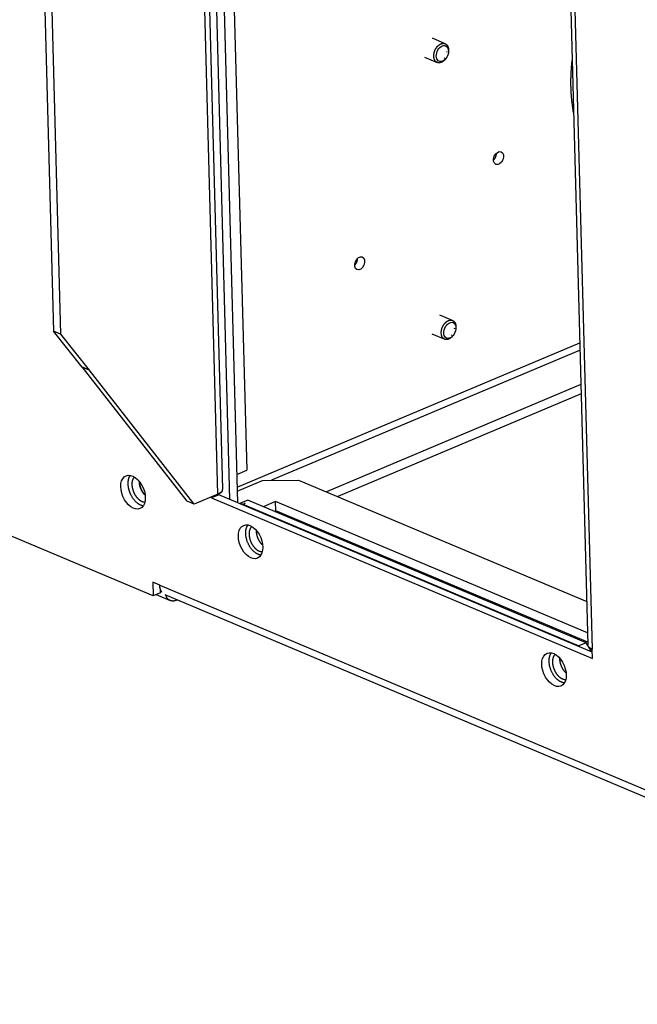
# Model space of a CAD drawing. Extents: x -6902 to 1574, y -8945 to 3381.
# Drawn here: x -6821 to -6699, y 2657 to 2850 of the extents above; entities that cross this region are included whole.
import ezdxf

# ---------------------------------------------------------------- set-up
doc = ezdxf.new("R2010")
doc.units = 0
doc.layers.add('5', color=7, linetype='CONTINUOUS')

msp = doc.modelspace()

# ---------------------------------------------------------------- linework, layer by layer
at = {"layer": '5', "color": 6, "linetype": 'CONTINUOUS'}
for p, q in [((-6781.8279, 2756.8489), (-6788.9293, 3019.7088)), ((-6780.8934, 2757.7995), (-6787.9581, 3019.2996)), ((-6779.4528, 2755.7985), (-6786.6035, 3018.7287)), ((-6785.1195, 3018.1034), (-6777.9688, 2755.1733)), ((-6783.0921, 3017.249), (-6776.1423, 2761.5787)), ((-6787.8616, 2755.4652), (-6808.537, 2781.8651)), ((-6808.537, 2781.8651), (-6807.1607, 2781.2853)), ((-6786.4853, 2754.8855), (-6807.1607, 2781.2853)), ((-6778.1203, 2760.7446), (-6776.1423, 2761.5787)), ((-6781.8279, 2756.8489), (-6786.4853, 2754.8855)), ((-6781.6656, 2756.7308), (-6783.1161, 2756.1195)), ((-6786.4853, 2754.8855), (-6787.8616, 2755.4652)), ((-6783.1161, 2756.1195), (-6708.1848, 2724.5506)), ((-6770.7295, 2753.4718), (-6770.4313, 2753.5975))]:
    msp.add_line(p, q, dxfattribs=at)
at = {"layer": '5', "color": 1, "linetype": 'CONTINUOUS'}
for p, q in [((-6716.1287, 2988.9285), (-6709.0577, 2727.1971)), ((-6715.3189, 2988.5872), (-6708.2345, 2726.3611)), ((-6778.0306, 2757.4472), (-6773.048, 2759.5485)), ((-6773.048, 2759.5485), (-6765.9816, 2759.6289)), ((-6765.9816, 2759.6289), (-6709.2889, 2735.7555)), ((-6708.2179, 2725.7869), (-6781.6656, 2756.7308)), ((-6770.4807, 2755.4113), (-6772.9054, 2754.3887)), ((-6709.1219, 2729.5729), (-6770.4807, 2755.4113)), ((-6770.4313, 2753.5975), (-6770.4807, 2755.4113)), ((-6709.0729, 2727.7592), (-6770.4313, 2753.5975)), ((-6794.5682, 2736.8306), (-6823.5357, 2749.0368)), ((-6794.641, 2739.5514), (-6794.5682, 2736.8306)), ((-6793.2649, 2738.9715), (-6794.641, 2739.5514)), ((-6793.1177, 2737.4418), (-6794.5682, 2736.8306)), ((-6793.2649, 2738.9714), (-6602.0516, 2658.399)), ((-6793.1177, 2737.4418), (-6793.1375, 2738.1811)), ((-6792.2541, 2737.1239), (-6601.0408, 2656.5514)), ((-6708.1848, 2724.5506), (-6708.2332, 2726.3615))]:
    msp.add_line(p, q, dxfattribs=at)
at = {"layer": '5', "color": 30, "linetype": 'CONTINUOUS'}
for p, q in [((-6819.3132, 2980.3446), (-6814.1415, 2788.9016)), ((-6817.9369, 2979.7647), (-6812.7654, 2788.3218)), ((-6812.7654, 2788.3218), (-6814.1415, 2788.9017)), ((-6808.536, 2781.8282), (-6814.1415, 2788.9017)), ((-6812.7654, 2788.3218), (-6807.1596, 2781.2487)), ((-6808.537, 2781.8651), (-6808.536, 2781.8283)), ((-6807.1597, 2781.2486), (-6808.536, 2781.8283)), ((-6807.1607, 2781.2853), (-6807.1597, 2781.2486)), ((-6777.4854, 2754.9698), (-6777.4855, 2754.9697)), ((-6777.4854, 2754.9698), (-6777.392, 2755.0567)), ((-6777.392, 2755.0567), (-6710.8521, 2727.0185)), ((-6775.9415, 2755.6679), (-6777.3919, 2755.0567)), ((-6776.8463, 2754.8268), (-6776.4829, 2755.1646)), ((-6709.4016, 2727.6298), (-6775.9415, 2755.668)), ((-6793.9478, 2737.0921), (-6791.2152, 2735.9406)), ((-6789.9769, 2735.9845), (-6789.7634, 2736.0744)), ((-6709.4016, 2727.6297), (-6710.852, 2727.0186)), ((-6708.3332, 2725.8352), (-6709.4016, 2727.6298)), ((-6710.8521, 2727.0185), (-6710.7549, 2726.8553))]:
    msp.add_line(p, q, dxfattribs=at)
at = {"layer": '5', "color": 150, "linetype": 'CONTINUOUS'}
for p, q in [((-6737.1541, 2845.4144), (-6739.6628, 2846.4715)), ((-6736.7355, 2843.722), (-6736.7739, 2843.8771)), ((-6741.2161, 2842.7854), (-6738.7075, 2841.7284)), ((-6737.3415, 2842.5299), (-6737.2037, 2842.6107)), ((-6735.6862, 2790.9997), (-6738.1964, 2792.0574)), ((-6739.7497, 2788.3713), (-6737.2393, 2787.3135)), ((-6735.8733, 2788.1151), (-6735.7356, 2788.1958)), ((-6735.2673, 2789.3071), (-6735.3057, 2789.4621))]:
    msp.add_line(p, q, dxfattribs=at)
at = {"layer": '5', "color": 2, "linetype": 'CONTINUOUS'}
for p, q in [((-6778.0517, 2758.2205), (-6710.6633, 2786.6259)), ((-6710.6233, 2785.1455), (-6771.3019, 2759.5684)), ((-6710.4405, 2778.3796), (-6760.4502, 2757.2997)), ((-6710.3915, 2776.5658), (-6758.2731, 2756.3829))]:
    msp.add_line(p, q, dxfattribs=at)
at = {"layer": '5', "color": 40, "linetype": 'CONTINUOUS'}
msp.add_line((-6781.6714, 2756.9442), (-6781.6656, 2756.7308), dxfattribs=at)
at = {"layer": '5', "color": 4, "linetype": 'CONTINUOUS'}
msp.add_line((-6783.1161, 2756.1195), (-6783.1211, 2756.3037), dxfattribs=at)
at = {"layer": '5', "color": 150, "linetype": 'CONTINUOUS'}
for points in [[(-6739.3814, 2842.9599), (-6739.382, 2843.0602, -0.012332385), (-6739.3778, 2843.1648, -0.010911292), (-6739.3688, 2843.274, -0.010355595), (-6739.3547, 2843.3872, -0.0107967), (-6739.3347, 2843.5042, -0.010851944), (-6739.309, 2843.6243, -0.01087415), (-6739.2768, 2843.747, -0.010841949), (-6739.2384, 2843.8715, -0.011013208), (-6739.1934, 2843.9972, -0.011081331), (-6739.1419, 2844.1231, -0.011276705), (-6739.0837, 2844.2482, -0.011417385), (-6739.0194, 2844.3717, -0.011680295), (-6738.9488, 2844.4924, -0.011919012), (-6738.8727, 2844.6095, -0.012250936), (-6738.7913, 2844.7218, -0.012599287), (-6738.7053, 2844.8286, -0.013009824), (-6738.6152, 2844.9288, -0.013479489), (-6738.5219, 2845.022, -0.013970268), (-6738.426, 2845.1072, -0.014564576), (-6738.3283, 2845.1842, -0.015128053), (-6738.2296, 2845.2523, -0.01583362), (-6738.1307, 2845.3116, -0.016439324), (-6738.0323, 2845.3618, -0.017221219), (-6737.9351, 2845.4032, -0.017823572), (-6737.8397, 2845.4357, -0.018592509), (-6737.7466, 2845.4598, -0.019065445), (-6737.6564, 2845.4757, -0.019763529), (-6737.5693, 2845.484, -0.020110054), (-6737.4858, 2845.485, -0.020439669), (-6737.4061, 2845.4796, -0.020285498), (-6737.3307, 2845.468, -0.020647353), (-6737.2587, 2845.451, -0.020159954), (-6737.1891, 2845.4283, -0.020530242), (-6737.1208, 2845.3995, -0.021303257), (-6737.0527, 2845.3637, -0.021079476), (-6736.9856, 2845.3207, -0.021695859), (-6736.9202, 2845.2701, -0.022085116), (-6736.8571, 2845.2116, -0.022495568), (-6736.7969, 2845.1448, -0.021255437), (-6736.7401, 2845.0706, -0.019492528), (-6736.6875, 2844.989, -0.02097761), (-6736.6396, 2844.8975, -0.024219303), (-6736.5972, 2844.7951, -0.017203477), (-6736.5604, 2844.6939, -0.005630928), (-6736.5299, 2844.5981, -0.023280209), (-6736.5067, 2844.4637, -0.036533449), (-6736.4922, 2844.244, -0.016298573), (-6736.486, 2843.9483, -0.008098986)], [(-6737.1914, 2842.2742), (-6737.266, 2842.1936, -0.012723942), (-6737.3451, 2842.116, -0.01204815), (-6737.4291, 2842.0415, -0.01222249), (-6737.5173, 2841.9708, -0.013665512), (-6737.6099, 2841.9052, -0.014797342), (-6737.7061, 2841.8454, -0.015924086), (-6737.8056, 2841.7925, -0.017086121), (-6737.9078, 2841.747, -0.018596658), (-6738.0121, 2841.7103, -0.020047785), (-6738.1175, 2841.6826, -0.02167808), (-6738.2234, 2841.6649, -0.023216918), (-6738.3288, 2841.6575, -0.024794823), (-6738.4328, 2841.6611, -0.026165685), (-6738.5345, 2841.6754, -0.027335962), (-6738.6328, 2841.7009, -0.028050044), (-6738.7272, 2841.7369, -0.028236237), (-6738.8166, 2841.7835, -0.028225239), (-6738.9005, 2841.8398, -0.027892151), (-6738.9781, 2841.9056, -0.02638088), (-6739.0492, 2841.9791, -0.023887082), (-6739.1132, 2842.0596, -0.024065438), (-6739.1703, 2842.148, -0.02539856), (-6739.2203, 2842.2442, -0.01917851), (-6739.2627, 2842.3382, -0.009061651), (-6739.2972, 2842.426, -0.021995179), (-6739.3271, 2842.5418, -0.032558422), (-6739.3552, 2842.7223, -0.015880963), (-6739.3814, 2842.9599, -0.008661526)], [(-6737.9131, 2788.5453), (-6737.9137, 2788.6455, -0.012333036), (-6737.9096, 2788.7501, -0.010911912), (-6737.9006, 2788.8593, -0.010356218), (-6737.8864, 2788.9725, -0.010797379), (-6737.8665, 2789.0895, -0.010852654), (-6737.8407, 2789.2096, -0.010874882), (-6737.8086, 2789.3323, -0.010842695), (-6737.7702, 2789.4568, -0.011013976), (-6737.7251, 2789.5825, -0.011082107), (-6737.6736, 2789.7083, -0.011277493), (-6737.6155, 2789.8335, -0.011418174), (-6737.5512, 2789.9569, -0.011681087), (-6737.4806, 2790.0776, -0.011919796), (-6737.4045, 2790.1947, -0.012251709), (-6737.3231, 2790.307, -0.012600039), (-6737.2371, 2790.4138, -0.013010549), (-6737.147, 2790.514, -0.013480173), (-6737.0537, 2790.6072, -0.013970899), (-6736.9578, 2790.6924, -0.014565139), (-6736.8601, 2790.7694, -0.015128531), (-6736.7615, 2790.8375, -0.01583399), (-6736.6626, 2790.8968, -0.016439567), (-6736.5642, 2790.947, -0.017221309), (-6736.4669, 2790.9884, -0.017823495), (-6736.3715, 2791.0208, -0.018592234), (-6736.2784, 2791.045, -0.019064964), (-6736.1882, 2791.0608, -0.019762842), (-6736.1011, 2791.0692, -0.020109208), (-6736.0176, 2791.0702, -0.020438591), (-6735.9379, 2791.0647, -0.020284148), (-6735.8625, 2791.0532, -0.020646055), (-6735.7905, 2791.0361, -0.020159166), (-6735.721, 2791.0134, -0.020530028), (-6735.6526, 2790.9847, -0.021303697), (-6735.5846, 2790.9488, -0.021079806), (-6735.5174, 2790.9058, -0.021695651), (-6735.452, 2790.8552, -0.022084495), (-6735.3889, 2790.7968, -0.022494626), (-6735.3287, 2790.73, -0.021254244), (-6735.2719, 2790.6558, -0.019491206), (-6735.2193, 2790.5741, -0.020975981), (-6735.1714, 2790.4826, -0.024217221), (-6735.129, 2790.3802, -0.0172019), (-6735.0922, 2790.279, -0.005630402), (-6735.0617, 2790.1832, -0.023278014), (-6735.0385, 2790.0488, -0.036530052), (-6735.024, 2789.8291, -0.016297154), (-6735.0177, 2789.5334, -0.008098311)], [(-6735.7232, 2787.8593), (-6735.7978, 2787.7787, -0.012724866), (-6735.8769, 2787.7011, -0.012049088), (-6735.9608, 2787.6266, -0.012223496), (-6736.0491, 2787.5559, -0.013666688), (-6736.1416, 2787.4903, -0.014798664), (-6736.2378, 2787.4305, -0.015925543), (-6736.3374, 2787.3776, -0.017087697), (-6736.4396, 2787.3322, -0.018598355), (-6736.5438, 2787.2954, -0.020049549), (-6736.6493, 2787.2677, -0.021679863), (-6736.7552, 2787.2501, -0.023218618), (-6736.8606, 2787.2427, -0.024796345), (-6736.9646, 2787.2463, -0.026166881), (-6737.0663, 2787.2606, -0.027336726), (-6737.1646, 2787.2861, -0.028050252), (-6737.259, 2787.3221, -0.028235871), (-6737.3483, 2787.3687, -0.02822429), (-6737.4323, 2787.425, -0.027890712), (-6737.5099, 2787.4908, -0.026379105), (-6737.581, 2787.5644, -0.023885211), (-6737.645, 2787.6449, -0.024063363), (-6737.7021, 2787.7332, -0.025396252), (-6737.7521, 2787.8295, -0.019176744), (-6737.7945, 2787.9235, -0.009060824), (-6737.8289, 2788.0113, -0.021993209), (-6737.8588, 2788.1271, -0.032555751), (-6737.887, 2788.3076, -0.015879818), (-6737.9131, 2788.5453, -0.00866095)]]:
    msp.add_lwpolyline(points, format="xyb", dxfattribs=at)
at = {"layer": '5', "color": 2, "linetype": 'CONTINUOUS'}
for points in [[(-6711.8858, 2831.8791), (-6711.9405, 2832.184, -0.002650267), (-6711.9923, 2832.4917, -0.002602079), (-6712.0413, 2832.8021, -0.002575576), (-6712.0874, 2833.1152, -0.002576757), (-6712.1305, 2833.4311, -0.002566534), (-6712.1707, 2833.7496, -0.002554816), (-6712.2079, 2834.0708, -0.002540182), (-6712.2421, 2834.3945, -0.002531235), (-6712.2731, 2834.7209, -0.002517717), (-6712.3011, 2835.0499, -0.002508214), (-6712.3259, 2835.3815, -0.002493633), (-6712.3476, 2835.7155, -0.002482386), (-6712.366, 2836.0521, -0.00247024), (-6712.3813, 2836.3911, -0.002464728), (-6712.3932, 2836.7326, -0.002444146), (-6712.4019, 2837.0764, -0.002418404), (-6712.4072, 2837.4224, -0.002426398), (-6712.4092, 2837.7712, -0.00246668), (-6712.4077, 2838.1228, -0.002379567), (-6712.403, 2838.4752, -0.002207746), (-6712.3951, 2838.8276, -0.002431639), (-6712.3831, 2839.188, -0.002894023), (-6712.3667, 2839.5595, -0.002166984), (-6712.3493, 2839.9095, -0.000712339), (-6712.3319, 2840.227, -0.00306563), (-6712.3014, 2840.6392, -0.005220697), (-6712.244, 2841.2798, -0.00250483), (-6712.1625, 2842.122, -0.001310971)], [(-6727.6322, 2822.524), (-6727.5944, 2822.5607, 0.008396582), (-6727.5575, 2822.5991, 0.00820837), (-6727.5213, 2822.6393, 0.007989303), (-6727.4861, 2822.681, 0.007845366), (-6727.4519, 2822.7242, 0.007701261), (-6727.4187, 2822.7687, 0.007547333), (-6727.3868, 2822.8145, 0.007409782), (-6727.3561, 2822.8613, 0.007284409), (-6727.3267, 2822.9091, 0.007177154), (-6727.2988, 2822.9577, 0.00706479), (-6727.2722, 2823.007, 0.006976797), (-6727.2472, 2823.0567, 0.006877913), (-6727.2237, 2823.1069, 0.006815255), (-6727.2017, 2823.1573, 0.006740616), (-6727.1813, 2823.2078, 0.006681817), (-6727.1624, 2823.2582, 0.006582384), (-6727.1451, 2823.3085, 0.006592898), (-6727.1294, 2823.3586, 0.006634241), (-6727.1152, 2823.4083, 0.006477976), (-6727.1025, 2823.4574, 0.006092176), (-6727.0913, 2823.5056, 0.006573772), (-6727.0816, 2823.5538, 0.007586619), (-6727.0732, 2823.6022, 0.006050924), (-6727.0663, 2823.6472, 0.002661117), (-6727.0607, 2823.6874, 0.008004987), (-6727.0563, 2823.7369, 0.013723114), (-6727.053, 2823.81, 0.007244897), (-6727.0506, 2823.904, 0.004075927)], [(-6754.9453, 2801.839), (-6754.9076, 2801.8757, 0.008394835), (-6754.8707, 2801.9141, 0.008206752), (-6754.8345, 2801.9543, 0.007987799), (-6754.7993, 2801.996, 0.007843904), (-6754.765, 2802.0392, 0.007699855), (-6754.7319, 2802.0837, 0.007545991), (-6754.7, 2802.1295, 0.007408498), (-6754.6693, 2802.1763, 0.00728317), (-6754.6399, 2802.2241, 0.007175958), (-6754.612, 2802.2727, 0.007063634), (-6754.5855, 2802.322, 0.006975673), (-6754.5604, 2802.3717, 0.006876822), (-6754.5369, 2802.4219, 0.006814185), (-6754.5149, 2802.4722, 0.006739572), (-6754.4945, 2802.5227, 0.006680787), (-6754.4756, 2802.5732, 0.006581376), (-6754.4584, 2802.6234, 0.006591892), (-6754.4426, 2802.6735, 0.006633242), (-6754.4284, 2802.7232, 0.006476988), (-6754.4157, 2802.7723, 0.006091234), (-6754.4046, 2802.8205, 0.006572775), (-6754.3948, 2802.8687, 0.007585509), (-6754.3865, 2802.917, 0.006049973), (-6754.3795, 2802.962, 0.002660585), (-6754.374, 2803.0023, 0.008003817), (-6754.3696, 2803.0518, 0.013721104), (-6754.3662, 2803.1249, 0.00724371), (-6754.3639, 2803.2189, 0.004075204)]]:
    msp.add_lwpolyline(points, format="xyb", dxfattribs=at)
at = {"layer": '5', "color": 30, "linetype": 'CONTINUOUS'}
for points in [[(-6799.4777, 2758.8611), (-6799.4789, 2758.9196, -0.003641347), (-6799.4792, 2758.9784, -0.003566953), (-6799.4787, 2759.0374, -0.003588784), (-6799.4773, 2759.0965, -0.00372854), (-6799.475, 2759.1558, -0.003829269), (-6799.4718, 2759.2152, -0.003922739), (-6799.4676, 2759.2747, -0.004012528), (-6799.4625, 2759.3342, -0.00412814), (-6799.4563, 2759.3937, -0.004231738), (-6799.4491, 2759.4531, -0.004353595), (-6799.4409, 2759.5123, -0.004463813), (-6799.4316, 2759.5715, -0.0045926), (-6799.4211, 2759.6303, -0.00471795), (-6799.4096, 2759.689, -0.004869591), (-6799.3969, 2759.7473, -0.004987529), (-6799.3831, 2759.8053, -0.005103668), (-6799.368, 2759.8627, -0.00529642), (-6799.3518, 2759.9198, -0.005583831), (-6799.3343, 2759.9764, -0.005563165), (-6799.3157, 2760.0322, -0.005317693), (-6799.296, 2760.087, -0.006083853), (-6799.2747, 2760.1419, -0.007574953), (-6799.2513, 2760.1972, -0.005834027), (-6799.2286, 2760.2486, -0.00183392), (-6799.2075, 2760.2947, -0.008698682), (-6799.1774, 2760.3516, -0.015848008), (-6799.1275, 2760.4361, -0.007936834), (-6799.0599, 2760.5449, -0.00420391)], [(-6796.5277, 2754.5371), (-6796.6607, 2754.5643, -0.019651982), (-6796.7971, 2754.6029, -0.017676945), (-6796.9371, 2754.6532, -0.01641046), (-6797.0799, 2754.7151, -0.016170982), (-6797.2249, 2754.7895, -0.015505267), (-6797.3711, 2754.8759, -0.014784049), (-6797.5178, 2754.9747, -0.014025817), (-6797.6642, 2755.0853, -0.013462965), (-6797.8093, 2755.2078, -0.012837358), (-6797.9524, 2755.3412, -0.012315807), (-6798.0923, 2755.4853, -0.011788426), (-6798.2285, 2755.6388, -0.011346561), (-6798.3599, 2755.8014, -0.01093522), (-6798.4859, 2755.9716, -0.010581909), (-6798.6056, 2756.1486, -0.010248396), (-6798.7186, 2756.331, -0.009914637), (-6798.8242, 2756.5177, -0.009739776), (-6798.9223, 2756.7077, -0.009634576), (-6799.0122, 2756.8999, -0.00929762), (-6799.094, 2757.0922, -0.008686216), (-6799.1672, 2757.2833, -0.009216779), (-6799.2325, 2757.4756, -0.010425028), (-6799.2896, 2757.6692, -0.008419252), (-6799.3381, 2757.8498, -0.004014119), (-6799.3776, 2758.0119, -0.010810792), (-6799.4124, 2758.2085, -0.01839902), (-6799.4459, 2758.4952, -0.010048495), (-6799.4777, 2758.8611, -0.005793969)], [(-6798.2665, 2760.2369), (-6798.3199, 2760.1799, 0.014303639), (-6798.3698, 2760.12, 0.014979798), (-6798.4159, 2760.0573, 0.014516369), (-6798.4584, 2759.9924, 0.013165184), (-6798.4971, 2759.9259, 0.012633459), (-6798.5329, 2759.8568, 0.011993754), (-6798.5662, 2759.7842, 0.011461164), (-6798.5974, 2759.7074, 0.011370279), (-6798.6262, 2759.6256, 0.011008636), (-6798.6526, 2759.5392, 0.010873572), (-6798.6761, 2759.448, 0.010608252), (-6798.6966, 2759.3522, 0.010409196), (-6798.7137, 2759.2517, 0.010111542), (-6798.7273, 2759.1468, 0.00993835), (-6798.7371, 2759.0375, 0.009672106), (-6798.7429, 2758.924, 0.009500338), (-6798.7444, 2758.8066, 0.009257381), (-6798.7416, 2758.6856, 0.009104901), (-6798.7341, 2758.5612, 0.0088956), (-6798.7219, 2758.4338, 0.008763343), (-6798.7049, 2758.3039, 0.008589811), (-6798.683, 2758.1719, 0.008481421), (-6798.6561, 2758.0382, 0.008345932), (-6798.6243, 2757.9034, 0.008262586), (-6798.5875, 2757.768, 0.008165957), (-6798.546, 2757.6325, 0.008108487), (-6798.4997, 2757.4975, 0.008050862), (-6798.449, 2757.3636, 0.008019109), (-6798.3938, 2757.2312, 0.008000748), (-6798.3347, 2757.101, 0.00799571), (-6798.2716, 2756.9734, 0.008014669), (-6798.205, 2756.8489, 0.00803176), (-6798.1352, 2756.728, 0.008093117), (-6798.0625, 2756.611, 0.008147177), (-6797.9873, 2756.4985, 0.008229096), (-6797.9099, 2756.3906, 0.008262486), (-6797.8308, 2756.2878, 0.008440777), (-6797.7501, 2756.19, 0.008657223), (-6797.6682, 2756.0977, 0.008648678), (-6797.5859, 2756.0109, 0.008316096), (-6797.5036, 2755.93, 0.009131891), (-6797.42, 2755.854, 0.010723724), (-6797.3349, 2755.783, 0.008847881), (-6797.255, 2755.7197, 0.004114734), (-6797.1828, 2755.6653, 0.011888837), (-6797.0928, 2755.6073, 0.021113008), (-6796.958, 2755.5328, 0.011696761), (-6796.7838, 2755.4442, 0.006757948)], [(-6796.1396, 2756.6265), (-6796.2015, 2756.6913, -0.006923602), (-6796.263, 2756.7592, -0.006566536), (-6796.3239, 2756.8301, -0.006365512), (-6796.3843, 2756.9041, -0.00638827), (-6796.4437, 2756.981, -0.006333883), (-6796.5023, 2757.0607, -0.006266589), (-6796.5596, 2757.1431, -0.006191642), (-6796.6157, 2757.2281, -0.006160017), (-6796.6704, 2757.3155, -0.00610977), (-6796.7235, 2757.4052, -0.006082358), (-6796.7748, 2757.4971, -0.006043832), (-6796.8243, 2757.5909, -0.00602527), (-6796.8718, 2757.6864, -0.006007942), (-6796.9172, 2757.7835, -0.006011638), (-6796.9603, 2757.8819, -0.005993401), (-6797.0011, 2757.9814, -0.005966508), (-6797.0394, 2758.0818, -0.00602278), (-6797.0752, 2758.1828, -0.006148402), (-6797.1084, 2758.2845, -0.006020826), (-6797.139, 2758.3859, -0.005685326), (-6797.1667, 2758.4867, -0.006252327), (-6797.1919, 2758.5888, -0.007413701), (-6797.2143, 2758.6925, -0.005819776), (-6797.2337, 2758.7896, -0.002297328), (-6797.2498, 2758.8772, -0.008056992), (-6797.2644, 2758.9867, -0.014154616), (-6797.2789, 2759.151, -0.007334146), (-6797.2933, 2759.3636, -0.004024401)], [(-6797.2933, 2759.3636), (-6797.2902, 2759.2776, 0.006709572), (-6797.2849, 2759.1903, 0.006418701), (-6797.2772, 2759.1014, 0.006245849), (-6797.2671, 2759.0113, 0.006254248), (-6797.2545, 2758.92, 0.006201719), (-6797.2395, 2758.8277, 0.006137338), (-6797.222, 2758.7347, 0.006067629), (-6797.202, 2758.641, 0.006032548), (-6797.1795, 2758.5468, 0.005983621), (-6797.1545, 2758.4524, 0.005951862), (-6797.1271, 2758.3579, 0.005912349), (-6797.0973, 2758.2635, 0.005887212), (-6797.065, 2758.1693, 0.005865848), (-6797.0305, 2758.0757, 0.0058605), (-6796.9937, 2757.9827, 0.005835707), (-6796.9548, 2757.8906, 0.005798672), (-6796.9137, 2757.7996, 0.005843489), (-6796.8706, 2757.7097, 0.005951883), (-6796.8255, 2757.6212, 0.005815661), (-6796.7788, 2757.5345, 0.005477452), (-6796.7308, 2757.4499, 0.006008911), (-6796.6803, 2757.3661, 0.007103095), (-6796.6269, 2757.2828, 0.005554743), (-6796.5759, 2757.2057, 0.002182004), (-6796.529, 2757.1371, 0.007662289), (-6796.4666, 2757.0545, 0.013368367), (-6796.3681, 2756.9346, 0.006875045), (-6796.2376, 2756.782, 0.00376049)], [(-6796.2376, 2756.782), (-6796.2945, 2756.8446, -0.006410504), (-6796.3508, 2756.9096, -0.006144067), (-6796.4064, 2756.9772, -0.005992525), (-6796.4612, 2757.0472, -0.006014226), (-6796.5152, 2757.1196, -0.00597713), (-6796.568, 2757.1942, -0.005928247), (-6796.6198, 2757.2711, -0.005873759), (-6796.6702, 2757.3499, -0.0058523), (-6796.7193, 2757.4307, -0.005816824), (-6796.7668, 2757.5133, -0.005797975), (-6796.8128, 2757.5976, -0.005770661), (-6796.857, 2757.6834, -0.005757464), (-6796.8994, 2757.7707, -0.005747), (-6796.94, 2757.8591, -0.005752749), (-6796.9785, 2757.9486, -0.005737752), (-6797.015, 2758.0389, -0.005711022), (-6797.0492, 2758.1299, -0.005764592), (-6797.0814, 2758.2216, -0.005882821), (-6797.1112, 2758.3137, -0.005754245), (-6797.1388, 2758.4057, -0.00542415), (-6797.164, 2758.4971, -0.005963822), (-6797.1869, 2758.5898, -0.007069751), (-6797.2075, 2758.6841, -0.005523379), (-6797.2255, 2758.7725, -0.002146507), (-6797.2405, 2758.8523, -0.007652031), (-6797.2546, 2758.9525, -0.013381197), (-6797.2694, 2759.1037, -0.006869806), (-6797.2847, 2759.2997, -0.003750164)], [(-6796.7838, 2755.4442), (-6796.7652, 2755.4365, 0.002792646), (-6796.7465, 2755.429, 0.002768932), (-6796.7277, 2755.4216, 0.002785722), (-6796.7088, 2755.4145, 0.002850526), (-6796.6898, 2755.4077, 0.002898455), (-6796.6708, 2755.401, 0.002942259), (-6796.6516, 2755.3945, 0.002983797), (-6796.6324, 2755.3883, 0.003034667), (-6796.613, 2755.3823, 0.003079764), (-6796.5936, 2755.3766, 0.003131168), (-6796.5742, 2755.3711, 0.00317609), (-6796.5546, 2755.3659, 0.003226768), (-6796.535, 2755.3609, 0.003276295), (-6796.5153, 2755.3562, 0.003336598), (-6796.4956, 2755.3517, 0.003375328), (-6796.4758, 2755.3475, 0.003406953), (-6796.4559, 2755.3436, 0.003488196), (-6796.436, 2755.34, 0.003621989), (-6796.416, 2755.3366, 0.003560644), (-6796.396, 2755.3336, 0.00335963), (-6796.3761, 2755.3308, 0.003782991), (-6796.3558, 2755.3283, 0.004620493), (-6796.335, 2755.3262, 0.00351185), (-6796.3155, 2755.3243, 0.001117542), (-6796.2978, 2755.3228, 0.005123917), (-6796.2751, 2755.3216, 0.009055419), (-6796.24, 2755.3207, 0.004440567), (-6796.194, 2755.32, 0.002338346)], [(-6796.7838, 2755.4442), (-6796.7682, 2755.4377, 0.003030038), (-6796.7524, 2755.4314, 0.003019012), (-6796.7366, 2755.4253, 0.003045492), (-6796.7208, 2755.4194, 0.003115836), (-6796.7049, 2755.4137, 0.003171064), (-6796.6889, 2755.4083, 0.003221997), (-6796.6729, 2755.403, 0.003271148), (-6796.6569, 2755.398, 0.003328438), (-6796.6408, 2755.3931, 0.003380674), (-6796.6246, 2755.3885, 0.003438277), (-6796.6085, 2755.3842, 0.003489819), (-6796.5922, 2755.3801, 0.003545957), (-6796.576, 2755.3762, 0.003601734), (-6796.5597, 2755.3725, 0.003667568), (-6796.5433, 2755.3691, 0.003710767), (-6796.5269, 2755.366, 0.003744515), (-6796.5105, 2755.3631, 0.003832837), (-6796.4941, 2755.3604, 0.003976656), (-6796.4776, 2755.3581, 0.003908699), (-6796.4611, 2755.3559, 0.003686908), (-6796.4448, 2755.3541, 0.004145007), (-6796.4281, 2755.3525, 0.005051625), (-6796.411, 2755.3512, 0.003841002), (-6796.395, 2755.3502, 0.001233869), (-6796.3804, 2755.3494, 0.005583455), (-6796.3618, 2755.349, 0.009834538), (-6796.333, 2755.3492, 0.00481686), (-6796.2953, 2755.3501, 0.002537118)], [(-6773.0785, 2746.8616), (-6773.1436, 2746.928, -0.007357331), (-6773.2081, 2746.9977, -0.006963449), (-6773.272, 2747.0709, -0.00674197), (-6773.3353, 2747.1472, -0.006769126), (-6773.3977, 2747.2268, -0.006710632), (-6773.4589, 2747.3094, -0.006637411), (-6773.5189, 2747.395, -0.006556016), (-6773.5775, 2747.4833, -0.006522364), (-6773.6344, 2747.5744, -0.006468545), (-6773.6896, 2747.6679, -0.006439422), (-6773.7428, 2747.7637, -0.006398926), (-6773.794, 2747.8615, -0.006379898), (-6773.8429, 2747.9612, -0.006362833), (-6773.8894, 2748.0625, -0.006367657), (-6773.9334, 2748.1652, -0.006351101), (-6773.9748, 2748.269, -0.006324919), (-6774.0134, 2748.3736, -0.00638715), (-6774.0492, 2748.4788, -0.006520781), (-6774.0821, 2748.5846, -0.006392898), (-6774.112, 2748.69, -0.006044483), (-6774.1389, 2748.7946, -0.006643553), (-6774.1629, 2748.9003, -0.007869178), (-6774.1838, 2749.0075, -0.006201957), (-6774.2015, 2749.1078, -0.002487089), (-6774.2161, 2749.1982, -0.008561171), (-6774.2281, 2749.3106, -0.015056653), (-6774.2381, 2749.4786, -0.007847614), (-6774.2461, 2749.6955, -0.004323839)], [(-6789.9768, 2735.9845), (-6790.0605, 2735.9512, -0.011146128), (-6790.1454, 2735.9217, -0.011024166), (-6790.2314, 2735.8961, -0.011258514), (-6790.3183, 2735.8745, -0.012026058), (-6790.4059, 2735.8574, -0.012629116), (-6790.494, 2735.8448, -0.013164932), (-6790.5823, 2735.8371, -0.013672321), (-6790.6706, 2735.8343, -0.014257112), (-6790.7587, 2735.8367, -0.014754063), (-6790.8463, 2735.8443, -0.015254945), (-6790.9331, 2735.8575, -0.015652878), (-6791.0189, 2735.876, -0.016029827), (-6791.1034, 2735.9002, -0.016302924), (-6791.1863, 2735.9298, -0.016543577), (-6791.2672, 2735.9652, -0.016590884), (-6791.3461, 2736.006, -0.016518486), (-6791.4226, 2736.0523, -0.016536656), (-6791.4965, 2736.1039, -0.016650618), (-6791.5675, 2736.1611, -0.015940882), (-6791.6354, 2736.2228, -0.0146752), (-6791.6998, 2736.2889, -0.01562346), (-6791.7614, 2736.361, -0.017765118), (-6791.82, 2736.4399, -0.013263827), (-6791.8729, 2736.5168, -0.005107615), (-6791.919, 2736.5885, -0.017301593), (-6791.9693, 2736.6877, -0.02750752), (-6792.0351, 2736.8489, -0.012949182), (-6792.1144, 2737.065, -0.006769131)], [(-6713.4191, 2721.7223), (-6713.4841, 2721.7887, -0.007357539), (-6713.5486, 2721.8584, -0.006963439), (-6713.6126, 2721.9315, -0.006741836), (-6713.6759, 2722.0079, -0.006768964), (-6713.7383, 2722.0874, -0.006710407), (-6713.7995, 2722.17, -0.006637127), (-6713.8595, 2722.2557, -0.00655567), (-6713.9181, 2722.344, -0.006521978), (-6713.9751, 2722.4351, -0.00646811), (-6714.0303, 2722.5286, -0.006438954), (-6714.0835, 2722.6244, -0.006398418), (-6714.1347, 2722.7223, -0.006379368), (-6714.1835, 2722.822, -0.006362274), (-6714.2301, 2722.9233, -0.006367082), (-6714.2741, 2723.026, -0.006350509), (-6714.3155, 2723.1298, -0.006324324), (-6714.3541, 2723.2344, -0.006386542), (-6714.3899, 2723.3397, -0.006520166), (-6714.4228, 2723.4454, -0.006392302), (-6714.4528, 2723.5508, -0.006043935), (-6714.4797, 2723.6555, -0.006642968), (-6714.5037, 2723.7612, -0.007868518), (-6714.5245, 2723.8684, -0.006201478), (-6714.5423, 2723.9688, -0.002486925), (-6714.5569, 2724.0591, -0.008560564), (-6714.5689, 2724.1716, -0.015055805), (-6714.5789, 2724.3396, -0.007847314), (-6714.587, 2724.5566, -0.004323711)]]:
    msp.add_lwpolyline(points, format="xyb", dxfattribs=at)
at = {"layer": '5', "color": 6, "linetype": 'CONTINUOUS'}
for points in [[(-6781.828, 2756.8489), (-6781.7747, 2756.8719, 0.004444978), (-6781.7223, 2756.8956, 0.004462045), (-6781.6707, 2756.9201, 0.004591613), (-6781.6201, 2756.9454, 0.004871787), (-6781.5705, 2756.9713, 0.005125496), (-6781.522, 2756.998, 0.005376392), (-6781.4747, 2757.0255, 0.005644573), (-6781.4287, 2757.0536, 0.005956127), (-6781.3841, 2757.0824, 0.006279243), (-6781.3409, 2757.1119, 0.006636567), (-6781.2993, 2757.1421, 0.007010874), (-6781.2592, 2757.1729, 0.007421467), (-6781.2209, 2757.2043, 0.007865894), (-6781.1844, 2757.2362, 0.008359926), (-6781.1497, 2757.2688, 0.00884615), (-6781.117, 2757.3019, 0.009330366), (-6781.0863, 2757.3354, 0.009990708), (-6781.0576, 2757.3694, 0.010830066), (-6781.0311, 2757.404, 0.01116336), (-6781.0067, 2757.4387, 0.011003695), (-6780.9846, 2757.4736, 0.012832737), (-6780.9648, 2757.5094, 0.016258905), (-6780.9473, 2757.5464, 0.013035017), (-6780.9323, 2757.5812, 0.004570821), (-6780.9198, 2757.6129, 0.019421227), (-6780.9094, 2757.6537, 0.03593659), (-6780.9006, 2757.7168, 0.018308587), (-6780.8934, 2757.7995, 0.009772636)], [(-6780.963, 2757.5129), (-6780.9772, 2757.4867, -0.009764346), (-6780.9927, 2757.4607, -0.009513267), (-6781.0093, 2757.4348, -0.009164133), (-6781.0272, 2757.4091, -0.008771724), (-6781.0463, 2757.3837, -0.008402224), (-6781.0666, 2757.3584, -0.008053895), (-6781.088, 2757.3334, -0.007710945), (-6781.1105, 2757.3087, -0.007379358), (-6781.1342, 2757.2842, -0.007061889), (-6781.1588, 2757.26, -0.006758271), (-6781.1846, 2757.2361, -0.006467594), (-6781.2113, 2757.2125, -0.00618755), (-6781.239, 2757.1892, -0.005929962), (-6781.2677, 2757.1662, -0.005687646), (-6781.2973, 2757.1436, -0.005441095), (-6781.3277, 2757.1213, -0.005188417), (-6781.359, 2757.0993, -0.005018731), (-6781.3911, 2757.0777, -0.004901004), (-6781.4241, 2757.0565, -0.004589862), (-6781.4577, 2757.0357, -0.004150148), (-6781.4918, 2757.0153, -0.004373193), (-6781.5271, 2756.9951, -0.0049383), (-6781.564, 2756.9749, -0.003672448), (-6781.5991, 2756.9562, -0.001383275), (-6781.6312, 2756.9394, -0.00482405), (-6781.6734, 2756.9188, -0.00776077), (-6781.74, 2756.8882, -0.003695285), (-6781.828, 2756.8489, -0.001953836)]]:
    msp.add_lwpolyline(points, format="xyb", dxfattribs=at)
at = {"layer": '5', "color": 40, "linetype": 'CONTINUOUS'}
for points in [[(-6776.3581, 2749.1192), (-6776.3593, 2749.1766, -0.003832245), (-6776.3596, 2749.2341, -0.003765572), (-6776.3589, 2749.2917, -0.003798572), (-6776.3574, 2749.3494, -0.003954035), (-6776.355, 2749.4072, -0.004069982), (-6776.3516, 2749.465, -0.004178354), (-6776.3472, 2749.5228, -0.004283685), (-6776.3418, 2749.5805, -0.004416038), (-6776.3354, 2749.6381, -0.004536625), (-6776.3279, 2749.6955, -0.004676348), (-6776.3193, 2749.7528, -0.004804506), (-6776.3096, 2749.8098, -0.004952068), (-6776.2988, 2749.8664, -0.005096731), (-6776.2868, 2749.9228, -0.005269159), (-6776.2736, 2749.9787, -0.005405711), (-6776.2593, 2750.0342, -0.005539349), (-6776.2437, 2750.0892, -0.005756429), (-6776.227, 2750.1436, -0.006075712), (-6776.2088, 2750.1975, -0.006059572), (-6776.1896, 2750.2506, -0.005796355), (-6776.1693, 2750.3027, -0.006635482), (-6776.1472, 2750.3546, -0.008265176), (-6776.123, 2750.4068, -0.006365836), (-6776.0996, 2750.4553, -0.001999754), (-6776.0777, 2750.4988, -0.0094895), (-6776.0467, 2750.5522, -0.017262448), (-6775.9951, 2750.6311, -0.008623192), (-6775.9252, 2750.7325, -0.004560821)], [(-6773.3866, 2744.8775), (-6773.519, 2744.8979, -0.020389929), (-6773.6549, 2744.9296, -0.018385591), (-6773.7947, 2744.973, -0.017119809), (-6773.9375, 2745.0281, -0.016933238), (-6774.0826, 2745.0957, -0.016272274), (-6774.2292, 2745.1756, -0.015536396), (-6774.3765, 2745.2682, -0.014746887), (-6774.5236, 2745.3729, -0.014158221), (-6774.6697, 2745.4897, -0.013492091), (-6774.8138, 2745.6179, -0.012934077), (-6774.955, 2745.7572, -0.012362868), (-6775.0925, 2745.9065, -0.011882829), (-6775.2253, 2746.0652, -0.011430292), (-6775.3527, 2746.232, -0.011040853), (-6775.4739, 2746.4062, -0.010669516), (-6775.5884, 2746.5862, -0.010300862), (-6775.6954, 2746.7711, -0.010095505), (-6775.7948, 2746.9597, -0.009963828), (-6775.886, 2747.1509, -0.009592701), (-6775.969, 2747.3426, -0.008943152), (-6776.0433, 2747.5334, -0.009465789), (-6776.1095, 2747.7258, -0.010676715), (-6776.1674, 2747.9198, -0.008603962), (-6776.2166, 2748.101, -0.004104342), (-6776.2568, 2748.2637, -0.011006931), (-6776.292, 2748.4615, -0.018653871), (-6776.3259, 2748.7503, -0.010158259), (-6776.3581, 2749.1192, -0.005849508)], [(-6716.6987, 2723.9802), (-6716.6999, 2724.0376, -0.003832512), (-6716.7002, 2724.0951, -0.003765869), (-6716.6996, 2724.1527, -0.003798903), (-6716.6981, 2724.2105, -0.003954406), (-6716.6956, 2724.2683, -0.004070395), (-6716.6922, 2724.3261, -0.004178809), (-6716.6879, 2724.3838, -0.004284186), (-6716.6825, 2724.4415, -0.004416586), (-6716.676, 2724.4991, -0.004537224), (-6716.6686, 2724.5566, -0.004677), (-6716.66, 2724.6138, -0.004805213), (-6716.6503, 2724.6708, -0.004952833), (-6716.6395, 2724.7275, -0.005097557), (-6716.6275, 2724.7838, -0.00527005), (-6716.6144, 2724.8398, -0.005406666), (-6716.6, 2724.8953, -0.005540364), (-6716.5845, 2724.9502, -0.005757523), (-6716.5677, 2725.0047, -0.006076905), (-6716.5496, 2725.0586, -0.006060801), (-6716.5304, 2725.1116, -0.005797561), (-6716.51, 2725.1637, -0.006636897), (-6716.4879, 2725.2157, -0.008266983), (-6716.4638, 2725.2678, -0.006367258), (-6716.4403, 2725.3164, -0.002000203), (-6716.4185, 2725.3598, -0.009491657), (-6716.3875, 2725.4132, -0.017266446), (-6716.3359, 2725.4921, -0.008625195), (-6716.266, 2725.5936, -0.004561878)], [(-6713.7275, 2719.7387), (-6713.8599, 2719.7591, -0.020389123), (-6713.9958, 2719.7908, -0.018385119), (-6714.1356, 2719.8342, -0.017119536), (-6714.2784, 2719.8893, -0.016933048), (-6714.4235, 2719.957, -0.016272208), (-6714.57, 2720.0368, -0.015536432), (-6714.7173, 2720.1294, -0.01474702), (-6714.8645, 2720.2341, -0.014158418), (-6715.0105, 2720.3509, -0.01349235), (-6715.1547, 2720.4791, -0.012934372), (-6715.2958, 2720.6184, -0.012363198), (-6715.4333, 2720.7676, -0.011883175), (-6715.566, 2720.9264, -0.011430653), (-6715.6935, 2721.0932, -0.011041215), (-6715.8146, 2721.2674, -0.010669876), (-6715.9291, 2721.4474, -0.010301211), (-6716.0361, 2721.6322, -0.010095846), (-6716.1355, 2721.8208, -0.009964156), (-6716.2267, 2722.012, -0.009593002), (-6716.3097, 2722.2037, -0.008943414), (-6716.384, 2722.3945, -0.009466051), (-6716.4502, 2722.5869, -0.010676987), (-6716.5081, 2722.7809, -0.008604139), (-6716.5573, 2722.9621, -0.004104394), (-6716.5974, 2723.1248, -0.011007125), (-6716.6326, 2723.3225, -0.018654071), (-6716.6665, 2723.6113, -0.010158267), (-6716.6987, 2723.9802, -0.005849479)]]:
    msp.add_lwpolyline(points, format="xyb", dxfattribs=at)
at = {"layer": '5', "color": 1, "linetype": 'CONTINUOUS'}
for points in [[(-6775.1462, 2750.4296), (-6775.2148, 2750.3944, 0.028434654), (-6775.2774, 2750.3524, 0.030533357), (-6775.3338, 2750.3033, 0.030353787), (-6775.3842, 2750.2479, 0.028130817), (-6775.4286, 2750.1867, 0.025222358), (-6775.468, 2750.1206, 0.020859016), (-6775.5032, 2750.0497, 0.016656899), (-6775.5355, 2749.9742, 0.011935284), (-6775.5658, 2749.8938, 0.010184059), (-6775.5939, 2749.8087, 0.011074495), (-6775.6191, 2749.7186, 0.01109482), (-6775.6413, 2749.6239, 0.010657121), (-6775.6602, 2749.5243, 0.01028264), (-6775.6756, 2749.4201, 0.010158138), (-6775.6871, 2749.3113, 0.009895626), (-6775.6947, 2749.1982, 0.009704644), (-6775.698, 2749.0809, 0.009446053), (-6775.6969, 2748.9599, 0.009288961), (-6775.6911, 2748.8352, 0.009068565), (-6775.6806, 2748.7074, 0.008928262), (-6775.665, 2748.5768, 0.008743443), (-6775.6446, 2748.4439, 0.008628262), (-6775.619, 2748.3091, 0.008482853), (-6775.5885, 2748.173, 0.008393249), (-6775.5528, 2748.0361, 0.008287984), (-6775.5122, 2747.8989, 0.008225158), (-6775.4667, 2747.7621, 0.008160346), (-6775.4166, 2747.6262, 0.008124157), (-6775.3618, 2747.4918, 0.008100086), (-6775.303, 2747.3594, 0.008091586), (-6775.24, 2747.2296, 0.008106312), (-6775.1734, 2747.1028, 0.008120892), (-6775.1034, 2746.9797, 0.008179534), (-6775.0304, 2746.8605, 0.008232142), (-6774.9547, 2746.7458, 0.008312707), (-6774.8768, 2746.6357, 0.008345339), (-6774.797, 2746.5308, 0.008524126), (-6774.7155, 2746.4311, 0.008741812), (-6774.6328, 2746.3369, 0.008733796), (-6774.5495, 2746.2483, 0.008399493), (-6774.4663, 2746.1658, 0.009222418), (-6774.3817, 2746.0884, 0.010827855), (-6774.2955, 2746.0159, 0.008940737), (-6774.2146, 2745.9514, 0.004168992), (-6774.1415, 2745.8961, 0.012008588), (-6774.0503, 2745.837, 0.021331954), (-6773.9139, 2745.7614, 0.011834877), (-6773.7375, 2745.6715, 0.00684398)], [(-6773.7375, 2745.6715), (-6773.7197, 2745.6641, 0.003402069), (-6773.7018, 2745.657, 0.003388081), (-6773.6839, 2745.6502, 0.003421692), (-6773.6658, 2745.6435, 0.003511378), (-6773.6478, 2745.6372, 0.003581949), (-6773.6296, 2745.6312, 0.003647139), (-6773.6114, 2745.6254, 0.003710146), (-6773.5931, 2745.6199, 0.003783694), (-6773.5748, 2745.6147, 0.003850778), (-6773.5564, 2745.6097, 0.003924769), (-6773.5379, 2745.6051, 0.003991158), (-6773.5195, 2745.6008, 0.004063637), (-6773.5009, 2745.5968, 0.004134986), (-6773.4823, 2745.5931, 0.004218714), (-6773.4637, 2745.5897, 0.00427534), (-6773.4451, 2745.5867, 0.00432154), (-6773.4264, 2745.584, 0.004430339), (-6773.4076, 2745.5816, 0.004604516), (-6773.3889, 2745.5796, 0.004530682), (-6773.3701, 2745.5779, 0.004277362), (-6773.3515, 2745.5766, 0.004816645), (-6773.3325, 2745.5756, 0.005881105), (-6773.3131, 2745.5751, 0.004469991), (-6773.2948, 2745.5747, 0.001425594), (-6773.2783, 2745.5747, 0.006512817), (-6773.2571, 2745.5754, 0.011480895), (-6773.2245, 2745.5777, 0.005614577), (-6773.1817, 2745.5814, 0.00295262)], [(-6792.8268, 2737.5733), (-6792.8547, 2737.6107, -0.006870286), (-6792.8819, 2737.649, -0.006825809), (-6792.9081, 2737.6883, -0.006718879), (-6792.9334, 2737.7284, -0.006572407), (-6792.9578, 2737.7695, -0.006441527), (-6792.9812, 2737.8114, -0.006313144), (-6793.0038, 2737.8542, -0.006186596), (-6793.0253, 2737.8977, -0.006054513), (-6793.046, 2737.9419, -0.005929746), (-6793.0656, 2737.9868, -0.005801069), (-6793.0844, 2738.0324, -0.005678541), (-6793.1021, 2738.0786, -0.005549824), (-6793.1189, 2738.1254, -0.005435986), (-6793.1348, 2738.1727, -0.00532168), (-6793.1497, 2738.2205, -0.005198265), (-6793.1637, 2738.2688, -0.005053958), (-6793.1767, 2738.3175, -0.004985587), (-6793.1888, 2738.3666, -0.004959627), (-6793.2, 2738.4161, -0.004733514), (-6793.2102, 2738.4657, -0.004352458), (-6793.2195, 2738.5153, -0.004662553), (-6793.228, 2738.5659, -0.005359624), (-6793.2356, 2738.6179, -0.004061911), (-6793.2422, 2738.6668, -0.00154914), (-6793.2478, 2738.7112, -0.005431633), (-6793.253, 2738.7682, -0.008982032), (-6793.2588, 2738.8562, -0.004381155), (-6793.2648, 2738.9715, -0.002342325)], [(-6708.2338, 2726.3614), (-6708.2709, 2726.3774, -0.003570187), (-6708.3076, 2726.3937, -0.003585904), (-6708.3438, 2726.4105, -0.003670302), (-6708.3795, 2726.4276, -0.003841307), (-6708.4146, 2726.4452, -0.003993887), (-6708.4491, 2726.4632, -0.004142393), (-6708.483, 2726.4817, -0.004297809), (-6708.5163, 2726.5005, -0.004474863), (-6708.5488, 2726.5197, -0.004654243), (-6708.5806, 2726.5393, -0.004849673), (-6708.6117, 2726.5594, -0.005048497), (-6708.6419, 2726.5798, -0.005263386), (-6708.6714, 2726.6006, -0.005491763), (-6708.6999, 2726.6218, -0.005745264), (-6708.7276, 2726.6433, -0.00598046), (-6708.7544, 2726.6652, -0.006207248), (-6708.7802, 2726.6875, -0.006541938), (-6708.8051, 2726.7101, -0.006987228), (-6708.8289, 2726.7331, -0.007087033), (-6708.8517, 2726.7563, -0.006884639), (-6708.8733, 2726.7797, -0.00795518), (-6708.8941, 2726.8038, -0.010001906), (-6708.9139, 2726.8287, -0.007905108), (-6708.9319, 2726.8524, -0.002658283), (-6708.9477, 2726.8739, -0.011817708), (-6708.9651, 2726.9021, -0.021996038), (-6708.9884, 2726.9461, -0.011329267), (-6709.0168, 2727.0041, -0.006099315)], [(-6715.487, 2725.2907), (-6715.5556, 2725.2555, 0.028441499), (-6715.6182, 2725.2135, 0.030538153), (-6715.6745, 2725.1644, 0.030355117), (-6715.7249, 2725.109, 0.028128198), (-6715.7693, 2725.0479, 0.025218804), (-6715.8088, 2724.9818, 0.020859272), (-6715.8439, 2724.9108, 0.016658663), (-6715.8763, 2724.8353, 0.01193614), (-6715.9066, 2724.7549, 0.010184503), (-6715.9347, 2724.6698, 0.011074689), (-6715.9599, 2724.5798, 0.011094896), (-6715.982, 2724.485, 0.01065724), (-6716.0009, 2724.3854, 0.010282755), (-6716.0163, 2724.2813, 0.010158216), (-6716.0279, 2724.1725, 0.009895673), (-6716.0355, 2724.0594, 0.009704678), (-6716.0388, 2723.9421, 0.009446068), (-6716.0377, 2723.821, 0.009288961), (-6716.0319, 2723.6964, 0.009068547), (-6716.0214, 2723.5686, 0.008928234), (-6716.0058, 2723.4379, 0.008743401), (-6715.9854, 2723.305, 0.008628212), (-6715.9598, 2723.1702, 0.008482793), (-6715.9293, 2723.0341, 0.008393184), (-6715.8936, 2722.8972, 0.008287913), (-6715.853, 2722.7601, 0.008225085), (-6715.8075, 2722.6232, 0.008160269), (-6715.7574, 2722.4873, 0.008124081), (-6715.7027, 2722.3529, 0.00810001), (-6715.6438, 2722.2205, 0.008091514), (-6715.5808, 2722.0907, 0.008106243), (-6715.5143, 2721.9639, 0.00812083), (-6715.4442, 2721.8408, 0.008179479), (-6715.3713, 2721.7216, 0.008232097), (-6715.2956, 2721.6069, 0.008312673), (-6715.2176, 2721.4968, 0.008345319), (-6715.1378, 2721.3919, 0.008524121), (-6715.0564, 2721.2921, 0.008741824), (-6714.9736, 2721.1979, 0.00873383), (-6714.8904, 2721.1094, 0.008399546), (-6714.8071, 2721.0269, 0.009222497), (-6714.7226, 2720.9494, 0.010827974), (-6714.6363, 2720.877, 0.008940875), (-6714.5554, 2720.8125, 0.004169083), (-6714.4823, 2720.7571, 0.012008806), (-6714.3912, 2720.6981, 0.021332462), (-6714.2547, 2720.6224, 0.011835244), (-6714.0784, 2720.5325, 0.006844219)], [(-6714.0784, 2720.5325), (-6714.0606, 2720.5252, 0.003401692), (-6714.0427, 2720.518, 0.003387757), (-6714.0247, 2720.5112, 0.003421426), (-6714.0067, 2720.5046, 0.003511175), (-6713.9886, 2720.4983, 0.003581814), (-6713.9704, 2720.4922, 0.003647074), (-6713.9522, 2720.4864, 0.003710157), (-6713.9339, 2720.4809, 0.003783784), (-6713.9156, 2720.4757, 0.003850953), (-6713.8972, 2720.4708, 0.003925032), (-6713.8787, 2720.4662, 0.003991515), (-6713.8602, 2720.4619, 0.004064091), (-6713.8417, 2720.4579, 0.004135543), (-6713.8231, 2720.4542, 0.00421938), (-6713.8045, 2720.4508, 0.004276116), (-6713.7858, 2720.4478, 0.004322424), (-6713.7671, 2720.4451, 0.004431352), (-6713.7484, 2720.4427, 0.00460568), (-6713.7296, 2720.4407, 0.004531938), (-6713.7109, 2720.439, 0.004278644), (-6713.6922, 2720.4377, 0.004818203), (-6713.6732, 2720.4367, 0.005883169), (-6713.6538, 2720.4362, 0.004471678), (-6713.6356, 2720.4359, 0.001426141), (-6713.619, 2720.4358, 0.006515459), (-6713.5978, 2720.4366, 0.011486079), (-6713.5652, 2720.4389, 0.005617319), (-6713.5225, 2720.4426, 0.002954107)]]:
    msp.add_lwpolyline(points, format="xyb", dxfattribs=at)
at = {"layer": '5', "color": 150, "linetype": 'CONTINUOUS'}
for centre in [(-6737.6901, 2843.4699), (-6736.2219, 2789.0551)]:
    msp.add_ellipse(centre, major_axis=(-0.64071, -1.52052), ratio=0.6652104, start_param=0, end_param=6.2831853, dxfattribs=at)
at = {"layer": '5', "color": 2, "linetype": 'CONTINUOUS'}
for centre in [(-6726.6528, 2822.9238), (-6753.966, 2802.2388)]:
    msp.add_ellipse(centre, major_axis=(-0.52424, -1.24406), ratio=0.66516436, start_param=0, end_param=6.2831853, dxfattribs=at)
at = {"layer": '5', "color": 40, "linetype": 'CONTINUOUS'}
for centre, major_axis, ratio in [((-6798.5181, 2757.2357), (1.3594, -3.22522), 0.61692225), ((-6775.4005, 2747.493), (1.35937, -3.22523), 0.61692526), ((-6715.7412, 2722.3541), (1.35937, -3.22523), 0.61692526)]:
    msp.add_ellipse(centre, major_axis=major_axis, ratio=ratio, start_param=0, end_param=6.2831853, dxfattribs=at)

doc.saveas('drawing.dxf')
